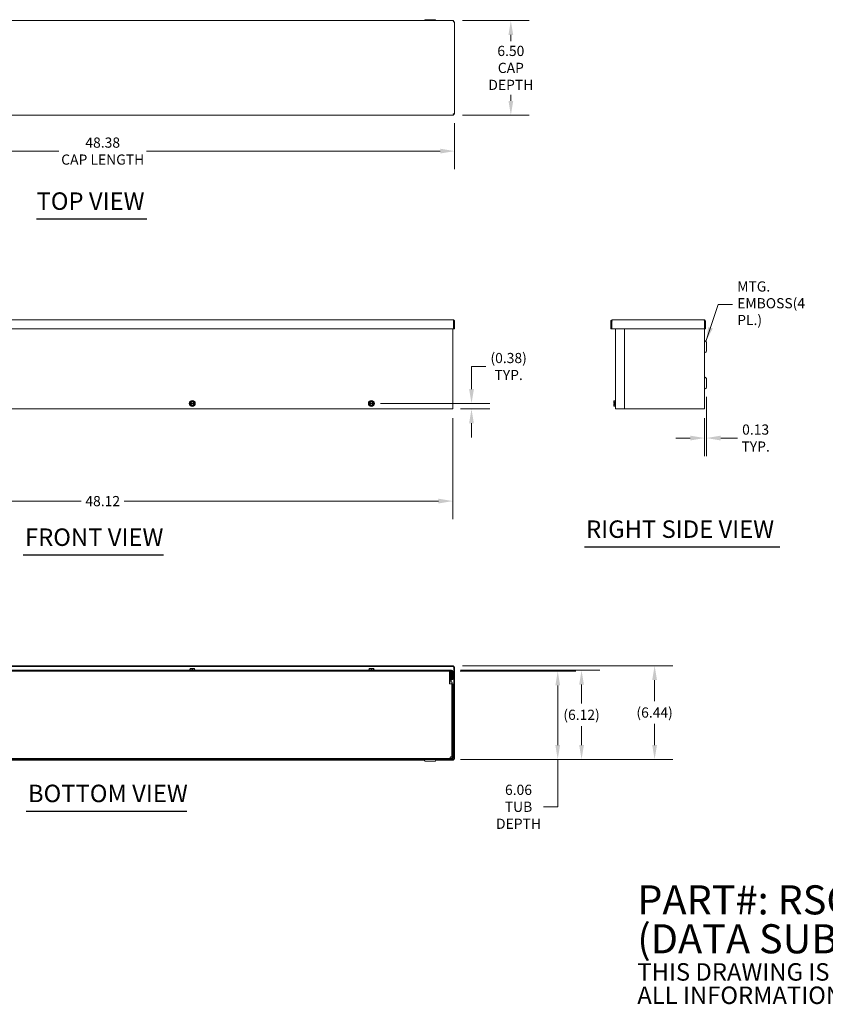
# Model space of a CAD drawing. Units: inches. Extents: x 7 to 165, y 6 to 101.
# Drawn here: x 51 to 106, y 6 to 74 of the extents above; entities that cross this region are included whole.
import ezdxf

# ---------------------------------------------------------------- set-up
doc = ezdxf.new("R2010")
doc.units = ezdxf.units.IN
doc.header["$LTSCALE"] = 10
doc.header["$MEASUREMENT"] = 0
for name, color, linetype, lineweight in [('Dimension (ANSI)', 7, 'Continuous', 5), ('Symbol (ANSI)', 7, 'Continuous', 5), ('Visible (ANSI)', 7, 'Continuous', 5)]:
    doc.layers.add(name, color=color, linetype=linetype, lineweight=lineweight)
doc.styles.add('Note Text (ANSI)', font='tahoma.ttf')
doc.styles.add('ROMANS', font='tahoma.ttf')
doc.styles.add('Text Style168', font='tahoma.ttf')
doc.dimstyles.new('Default (ANSI)', dxfattribs={"dimscale": 10, "dimtxt": 0.07, "dimasz": 0.098425, "dimexe": 0.125, "dimexo": 0.0625, "dimgap": 0.031496, "dimtad": 0, "dimtih": 1, "dimtoh": 1, "dimrnd": 1e-08, "dimzin": 0, "dimdsep": 46, "dimtxsty": 'ROMANS', "dimcen": 0.09, "dimdle": 0.393701, "dimclrd": 256, "dimclre": 256, "dimclrt": 256, "dimadec": 0, "dimazin": 0, "dimtfac": 1.428571, "dimtofl": 0, "dimtmove": 0, "dimatfit": 3, "dimfxl": 1, "dimtolj": 1, "dimtzin": 0, "dimlwd": -1, "dimlwe": -1, "dimarcsym": 0})
doc.dimstyles.new('Default (ANSI)$7', dxfattribs={"dimscale": 10, "dimtxt": 0.07, "dimasz": 0.098425, "dimexe": 0.125, "dimexo": 0.0625, "dimgap": 0.031496, "dimtad": 0, "dimtih": 1, "dimtoh": 1, "dimrnd": 1e-08, "dimzin": 0, "dimdsep": 46, "dimtxsty": 'ROMANS', "dimcen": 0.09, "dimdle": 0.393701, "dimclrd": 256, "dimclre": 256, "dimclrt": 256, "dimadec": 0, "dimazin": 0, "dimtfac": 1.428571, "dimtofl": 0, "dimtmove": 0, "dimatfit": 3, "dimfxl": 1, "dimtolj": 1, "dimtzin": 0, "dimlwd": -1, "dimlwe": -1, "dimarcsym": 0})

# ---------------------------------------------------------------- blocks, each defined once
blk = doc.blocks.new('*D5')
at = {"layer": 'Defpoints', "color": 0, "transparency": 16777216}
for p in [(80.696, 29.308), (88.03, 29.308), (80.726, 23.245)]:
    blk.add_point(p, dxfattribs=at)
at = {"layer": 'Dimension (ANSI)', "transparency": 16777216}
for p, q in [((81.321, 29.308), (89.28, 29.308)), ((88.03, 28.324), (88.03, 24.23)), ((81.351, 23.245), (89.28, 23.245)), ((88.03, 23.245), (88.03, 19.985)), ((88.03, 19.985), (87.046, 19.985))]:
    blk.add_line(p, q, dxfattribs=at)
for points in [[(87.866, 28.324), (88.194, 28.324), (88.03, 29.308)], [(87.866, 24.23), (88.194, 24.23), (88.03, 23.245)]]:
    blk.add_solid(points, dxfattribs=at)
at = {"layer": 'Dimension (ANSI)', "transparency": 16777216, "insert": (85.334, 19.985), "char_height": 0.7, "attachment_point": 5, "style": 'ROMANS'}
blk.add_mtext('\\A1;6.06\\PTUB\\PDEPTH', dxfattribs=at)
blk = doc.blocks.new('*D6')
at = {"layer": 'Defpoints', "color": 0, "transparency": 16777216}
for p in [(80.726, 29.37), (89.667, 29.37), (80.726, 23.245)]:
    blk.add_point(p, dxfattribs=at)
at = {"layer": 'Dimension (ANSI)', "transparency": 16777216}
for p, q in [((81.351, 29.37), (90.917, 29.37)), ((89.667, 28.386), (89.667, 27.085)), ((89.667, 24.23), (89.667, 25.53)), ((81.351, 23.245), (90.917, 23.245))]:
    blk.add_line(p, q, dxfattribs=at)
for points in [[(89.503, 28.386), (89.831, 28.386), (89.667, 29.37)], [(89.503, 24.23), (89.831, 24.23), (89.667, 23.245)]]:
    blk.add_solid(points, dxfattribs=at)
at = {"layer": 'Dimension (ANSI)', "transparency": 16777216, "insert": (89.667, 26.308), "char_height": 0.7, "attachment_point": 5, "style": 'ROMANS'}
blk.add_mtext('\\A1;(6.12)', dxfattribs=at)
blk = doc.blocks.new('*D7')
at = {"layer": 'Defpoints', "color": 0, "transparency": 16777216}
for p in [(80.871, 29.683), (94.689, 29.683), (80.726, 23.245)]:
    blk.add_point(p, dxfattribs=at)
at = {"layer": 'Dimension (ANSI)', "transparency": 16777216}
for p, q in [((81.496, 29.683), (95.939, 29.683)), ((94.689, 28.699), (94.689, 27.242)), ((94.689, 24.23), (94.689, 25.687)), ((81.351, 23.245), (95.939, 23.245))]:
    blk.add_line(p, q, dxfattribs=at)
for points in [[(94.525, 28.699), (94.853, 28.699), (94.689, 29.683)], [(94.525, 24.23), (94.853, 24.23), (94.689, 23.245)]]:
    blk.add_solid(points, dxfattribs=at)
at = {"layer": 'Dimension (ANSI)', "transparency": 16777216, "insert": (94.689, 26.464), "char_height": 0.7, "attachment_point": 5, "style": 'ROMANS'}
blk.add_mtext('\\A1;(6.44)', dxfattribs=at)
blk = doc.blocks.new('*D8')
at = {"layer": 'Defpoints', "color": 0, "transparency": 16777216}
for p in [(80.871, 74.025), (80.871, 67.525), (84.808, 67.525)]:
    blk.add_point(p, dxfattribs=at)
at = {"layer": 'Dimension (ANSI)', "transparency": 16777216}
for p, q in [((81.496, 74.025), (86.058, 74.025)), ((84.808, 73.041), (84.808, 72.62)), ((84.808, 68.509), (84.808, 68.93)), ((81.496, 67.525), (86.058, 67.525))]:
    blk.add_line(p, q, dxfattribs=at)
for points in [[(84.644, 73.041), (84.972, 73.041), (84.808, 74.025)], [(84.644, 68.509), (84.972, 68.509), (84.808, 67.525)]]:
    blk.add_solid(points, dxfattribs=at)
at = {"layer": 'Dimension (ANSI)', "transparency": 16777216, "insert": (84.808, 70.775), "char_height": 0.7, "attachment_point": 5, "style": 'ROMANS'}
blk.add_mtext('\\A1;6.50\\PCAP\\PDEPTH', dxfattribs=at)
blk = doc.blocks.new('*D9')
at = {"layer": 'Defpoints', "color": 0, "transparency": 16777216}
for p in [(32.569, 67.598), (80.944, 67.598), (80.944, 65.056)]:
    blk.add_point(p, dxfattribs=at)
at = {"layer": 'Dimension (ANSI)', "transparency": 16777216}
for p, q in [((32.569, 66.973), (32.569, 63.806)), ((80.944, 66.973), (80.944, 63.806)), ((33.553, 65.056), (53.741, 65.056)), ((79.96, 65.056), (59.773, 65.056))]:
    blk.add_line(p, q, dxfattribs=at)
for points in [[(33.553, 65.22), (33.553, 64.892), (32.569, 65.056)], [(79.96, 65.22), (79.96, 64.892), (80.944, 65.056)]]:
    blk.add_solid(points, dxfattribs=at)
at = {"layer": 'Dimension (ANSI)', "transparency": 16777216, "insert": (56.757, 65.056), "char_height": 0.7, "attachment_point": 5, "style": 'ROMANS'}
blk.add_mtext('\\A1;48.38\\PCAP LENGTH', dxfattribs=at)
blk = doc.blocks.new('*D11')
at = {"layer": 'Defpoints', "color": 0, "transparency": 16777216}
for p in [(32.694, 47.329), (80.819, 47.329), (80.819, 40.998)]:
    blk.add_point(p, dxfattribs=at)
at = {"layer": 'Dimension (ANSI)', "transparency": 16777216}
for p, q in [((32.694, 46.704), (32.694, 39.748)), ((80.819, 46.704), (80.819, 39.748)), ((33.678, 40.998), (55.275, 40.998)), ((79.835, 40.998), (58.238, 40.998))]:
    blk.add_line(p, q, dxfattribs=at)
for points in [[(33.678, 41.162), (33.678, 40.834), (32.694, 40.998)], [(79.835, 41.162), (79.835, 40.834), (80.819, 40.998)]]:
    blk.add_solid(points, dxfattribs=at)
at = {"layer": 'Dimension (ANSI)', "transparency": 16777216, "insert": (56.757, 40.998), "char_height": 0.7, "attachment_point": 5, "style": 'ROMANS'}
blk.add_mtext('\\A1;48.12', dxfattribs=at)
blk = doc.blocks.new('*D13')
at = {"layer": 'Defpoints', "color": 0, "transparency": 16777216}
for p in [(75.225, 47.708), (80.726, 47.329), (82.105, 47.329)]:
    blk.add_point(p, dxfattribs=at)
at = {"layer": 'Dimension (ANSI)', "transparency": 16777216}
for p, q in [((83.089, 50.249), (82.105, 50.249)), ((82.105, 50.249), (82.105, 49.676)), ((82.105, 48.692), (82.105, 49.676)), ((75.85, 47.708), (83.355, 47.708)), ((81.351, 47.329), (83.355, 47.329)), ((82.105, 46.345), (82.105, 45.36))]:
    blk.add_line(p, q, dxfattribs=at)
for points in [[(81.941, 48.692), (82.269, 48.692), (82.105, 47.708)], [(81.941, 46.345), (82.269, 46.345), (82.105, 47.329)]]:
    blk.add_solid(points, dxfattribs=at)
at = {"layer": 'Dimension (ANSI)', "transparency": 16777216, "insert": (84.656, 50.249), "char_height": 0.7, "attachment_point": 5, "style": 'ROMANS'}
blk.add_mtext('\\A1;(0.38)\\PTYP.', dxfattribs=at)
blk = doc.blocks.new('*D14')
at = {"layer": 'Defpoints', "color": 0, "transparency": 16777216}
for p in [(98.249, 48.797), (98.124, 47.329), (98.124, 45.33)]:
    blk.add_point(p, dxfattribs=at)
at = {"layer": 'Dimension (ANSI)', "transparency": 16777216}
for p, q in [((98.249, 48.172), (98.249, 44.08)), ((98.124, 46.704), (98.124, 44.08)), ((97.139, 45.33), (96.155, 45.33)), ((99.233, 45.33), (100.393, 45.33))]:
    blk.add_line(p, q, dxfattribs=at)
for points in [[(97.139, 45.494), (97.139, 45.166), (98.124, 45.33)], [(99.233, 45.494), (99.233, 45.166), (98.249, 45.33)]]:
    blk.add_solid(points, dxfattribs=at)
at = {"layer": 'Dimension (ANSI)', "transparency": 16777216, "insert": (101.632, 45.33), "char_height": 0.7, "attachment_point": 5, "style": 'ROMANS'}
blk.add_mtext('\\A1;0.13\\PTYP.', dxfattribs=at)

msp = doc.modelspace()

# ---------------------------------------------------------------- linework, layer by layer
at = {"layer": 'Symbol (ANSI)', "lineweight": 30}
for p, q in [((52.21022, 60.3979), (59.7817, 60.3979)), ((51.29513, 37.29811), (60.94278, 37.29811)), ((89.85945, 37.8476), (103.30353, 37.8476)), ((51.49768, 19.68331), (62.53496, 19.68331))]:
    msp.add_line(p, q, dxfattribs=at)
at = {"layer": 'Visible (ANSI)'}
for p, q in [((32.64208, 74.02522), (80.87098, 74.02522)), ((78.88921, 74.05672), (78.87103, 74.02522)), ((79.56929, 74.08822), (78.94377, 74.08822)), ((79.62385, 74.05672), (79.64203, 74.02522)), ((80.87098, 73.96322), (80.87098, 74.02522)), ((80.88203, 73.95217), (80.94403, 73.95217)), ((80.94403, 73.95217), (80.94403, 67.59827)), ((80.87098, 67.52522), (32.64208, 67.52522)), ((80.87098, 67.58722), (80.87098, 67.52522)), ((80.88203, 67.59827), (80.94403, 67.59827)), ((80.87098, 52.82837), (32.64208, 52.82837)), ((32.66228, 53.45337), (80.85078, 53.45337)), ((80.81903, 52.82837), (80.81903, 47.32887)), ((80.87098, 53.36012), (80.87098, 52.82837)), ((80.88203, 53.36012), (80.88203, 52.82837)), ((80.88203, 53.36012), (80.94403, 53.36012)), ((80.88203, 52.82837), (80.94403, 52.82837)), ((80.94403, 52.82837), (80.94403, 53.36012)), ((91.74761, 53.36012), (91.68561, 53.36012)), ((91.68561, 53.36012), (91.68561, 52.82837)), ((91.74761, 52.82837), (91.68561, 52.82837)), ((91.74761, 53.36012), (91.74761, 52.82837)), ((91.75866, 52.82837), (91.75866, 53.36012)), ((98.11256, 52.82837), (91.75866, 52.82837)), ((91.77886, 53.45337), (98.09236, 53.45337)), ((91.99911, 47.32887), (91.99911, 52.82837)), ((92.62411, 52.82837), (92.62411, 47.32887)), ((98.11256, 53.36012), (98.11256, 52.82837)), ((98.12361, 53.36012), (98.12361, 52.82837)), ((98.12361, 53.36012), (98.18561, 53.36012)), ((98.12361, 52.82837), (98.12361, 47.32887)), ((98.12361, 52.82837), (98.18561, 52.82837)), ((98.18561, 52.82837), (98.18561, 53.36012)), ((98.21711, 51.97743), (98.12411, 52.03113)), ((98.24861, 51.29736), (98.24861, 51.92287)), ((98.21711, 51.2428), (98.12411, 51.18911)), ((98.21711, 49.47743), (98.12411, 49.53113)), ((98.24861, 48.79736), (98.24861, 49.42287)), ((98.21711, 48.7428), (98.12411, 48.68911)), ((62.75628, 47.73105), (62.75628, 47.68418)), ((62.75805, 47.73105), (62.75628, 47.73105)), ((62.75628, 47.68418), (62.75805, 47.68418)), ((62.77387, 47.73105), (62.75805, 47.73105)), ((62.75805, 47.68418), (62.77387, 47.68418)), ((63.039, 47.73105), (62.78606, 47.73105)), ((62.78606, 47.68418), (63.039, 47.68418)), ((63.06701, 47.73105), (63.05119, 47.73105)), ((63.05119, 47.68418), (63.06701, 47.68418)), ((63.06878, 47.73105), (63.06701, 47.73105)), ((63.06701, 47.68418), (63.06878, 47.68418)), ((63.06878, 47.68418), (63.06878, 47.73105)), ((75.06878, 47.73105), (75.06878, 47.68418)), ((75.07055, 47.73105), (75.06878, 47.73105)), ((75.06878, 47.68418), (75.07055, 47.68418)), ((75.08637, 47.73105), (75.07055, 47.73105)), ((75.07055, 47.68418), (75.08637, 47.68418)), ((75.3515, 47.73105), (75.09856, 47.73105)), ((75.09856, 47.68418), (75.3515, 47.68418)), ((75.37951, 47.73105), (75.36369, 47.73105)), ((75.36369, 47.68418), (75.37951, 47.68418)), ((75.38128, 47.73105), (75.37951, 47.73105)), ((75.37951, 47.68418), (75.38128, 47.68418)), ((75.38128, 47.68418), (75.38128, 47.73105)), ((91.87911, 47.86387), (91.90328, 47.88804)), ((91.87911, 47.84293), (91.87911, 47.86387)), ((91.87911, 47.84293), (91.87911, 47.73105)), ((91.88086, 47.73105), (91.87911, 47.73105)), ((91.87911, 47.5723), (91.87911, 47.68418)), ((91.87911, 47.68418), (91.88086, 47.68418)), ((91.87911, 47.55137), (91.87911, 47.5723)), ((91.87911, 47.55137), (91.90328, 47.5272)), ((91.93911, 47.73105), (91.88086, 47.73105)), ((91.93911, 47.68418), (91.88086, 47.68418)), ((91.90328, 47.88804), (91.96811, 47.88804)), ((91.90328, 47.79783), (91.96811, 47.79783)), ((91.90328, 47.61741), (91.96811, 47.61741)), ((91.90328, 47.5272), (91.96811, 47.5272)), ((91.93911, 47.68418), (91.93911, 47.73105)), ((91.96811, 47.50062), (91.96811, 47.91462)), ((91.96811, 47.91462), (91.99911, 47.91462)), ((91.96811, 47.50062), (91.99911, 47.50062)), ((80.72578, 47.32887), (32.78728, 47.32887)), ((80.72578, 47.32887), (80.81903, 47.32887)), ((91.99911, 47.32887), (92.09236, 47.32887)), ((92.62411, 47.32887), (92.09236, 47.32887)), ((92.67915, 47.32887), (92.62411, 47.32887)), ((92.69241, 47.32887), (92.67915, 47.32887)), ((92.92981, 47.32887), (92.69241, 47.32887)), ((92.92981, 47.32887), (92.96937, 47.32887)), ((98.03036, 47.32887), (92.96937, 47.32887)), ((98.03036, 47.32887), (98.12361, 47.32887)), ((80.87098, 29.68326), (32.64208, 29.68326)), ((80.87098, 29.62126), (32.64208, 29.62126)), ((80.72578, 29.36976), (32.78728, 29.36976)), ((32.78728, 29.30776), (80.72578, 29.30776)), ((32.91228, 29.30726), (80.60028, 29.30726)), ((62.70553, 29.40076), (63.11953, 29.40076)), ((62.70553, 29.40076), (62.70553, 29.36976)), ((62.75628, 29.48801), (62.75805, 29.48976)), ((62.75628, 29.46559), (62.75628, 29.40076)), ((62.75805, 29.48976), (62.8344, 29.48976)), ((62.8344, 29.48976), (62.99065, 29.48976)), ((62.91253, 29.46559), (62.91253, 29.40076)), ((62.99065, 29.48976), (63.06701, 29.48976)), ((63.06701, 29.48976), (63.06878, 29.48801)), ((63.06878, 29.46559), (63.06878, 29.40076)), ((63.11953, 29.40076), (63.11953, 29.36976)), ((75.01803, 29.40076), (75.43203, 29.40076)), ((75.01803, 29.40076), (75.01803, 29.36976)), ((75.06878, 29.48801), (75.07055, 29.48976)), ((75.06878, 29.46559), (75.06878, 29.40076)), ((75.07055, 29.48976), (75.1469, 29.48976)), ((75.1469, 29.48976), (75.30315, 29.48976)), ((75.22503, 29.46559), (75.22503, 29.40076)), ((75.30315, 29.48976), (75.37951, 29.48976)), ((75.37951, 29.48976), (75.38128, 29.48801)), ((75.38128, 29.46559), (75.38128, 29.40076)), ((75.43203, 29.40076), (75.43203, 29.36976)), ((80.60028, 29.21401), (80.60028, 29.30726)), ((80.60028, 28.43246), (80.60028, 29.21401)), ((80.69603, 29.30776), (80.63403, 29.30776)), ((80.63403, 29.30776), (80.63403, 28.68972)), ((80.69603, 28.68972), (80.69603, 29.30776)), ((80.75703, 28.74476), (80.75703, 29.27651)), ((80.81903, 28.74476), (80.81903, 29.27651)), ((80.87098, 29.62126), (80.87098, 29.68326)), ((80.88203, 23.25631), (80.88203, 29.61021)), ((80.88203, 29.61021), (80.94403, 29.61021)), ((80.94403, 23.25631), (80.94403, 29.61021)), ((80.66283, 28.43246), (80.60028, 28.43246)), ((80.64284, 28.65015), (80.75408, 28.41275)), ((80.66283, 28.43226), (80.66283, 28.43246)), ((80.66303, 28.43226), (80.66283, 28.43226)), ((80.74494, 28.43226), (80.66303, 28.43226)), ((80.81022, 28.43906), (80.69898, 28.67646)), ((80.75703, 28.74476), (80.81903, 28.74476)), ((80.75628, 28.4063), (80.75628, 23.45765)), ((80.75703, 28.3995), (80.75703, 23.33851)), ((80.81903, 23.33851), (80.81903, 28.3995)), ((80.72578, 23.30726), (32.78728, 23.30726)), ((32.78728, 23.24526), (80.72578, 23.24526)), ((34.64203, 23.18326), (78.87103, 23.18326)), ((78.88921, 23.15176), (78.83552, 23.24476)), ((78.94377, 23.12026), (79.56929, 23.12026)), ((79.62385, 23.15176), (79.67754, 23.24476)), ((79.64203, 23.18326), (80.87098, 23.18326)), ((80.72578, 23.24526), (80.87098, 23.24526)), ((80.87098, 23.24526), (80.87098, 23.18326)), ((80.88203, 23.25631), (80.94403, 23.25631))]:
    msp.add_line(p, q, dxfattribs=at)
for centre in [(62.91253, 47.70762), (75.22503, 47.70762)]:
    msp.add_circle(centre, 0.207, dxfattribs=at)
for centre, radius, start, end in [((78.94377, 74.02522), 0.063, 90, 150), ((79.56929, 74.02522), 0.063, 30, 90), ((98.12461, 52.03199), 0.001, 180, 240), ((98.18561, 51.92287), 0.063, 0, 60), ((98.12461, 51.18824), 0.001, 120, 180), ((98.18561, 51.29736), 0.063, 300, 0), ((98.12461, 49.53199), 0.001, 180, 240), ((98.18561, 49.42287), 0.063, 0, 60), ((98.18561, 48.79736), 0.063, 300, 0), ((98.12461, 48.68824), 0.001, 120, 180), ((62.91253, 47.70762), 0.15625, 120, 171.3730734), ((62.91253, 47.70762), 0.15625, 188.6269266, 240), ((62.91253, 47.70762), 0.14062, 9.5940682, 170.4059318), ((62.91253, 47.70762), 0.14062, 189.5940682, 350.4059318), ((62.91253, 47.70762), 0.12862, 10.4988473, 169.5011527), ((62.91253, 47.70762), 0.12862, 190.4988473, 349.5011527), ((62.91253, 47.70762), 0.15625, 60, 120), ((62.91253, 47.70762), 0.15625, 240, 300), ((62.91253, 47.70762), 0.15625, 8.6269266, 60), ((62.91253, 47.70762), 0.15625, 300, 351.3730734), ((75.22503, 47.70762), 0.15625, 120, 171.3730734), ((75.22503, 47.70762), 0.15625, 188.6269266, 240), ((75.22503, 47.70762), 0.14062, 9.5940682, 170.4059318), ((75.22503, 47.70762), 0.14062, 189.5940682, 350.4059318), ((75.22503, 47.70762), 0.12862, 10.4988473, 169.5011527), ((75.22503, 47.70762), 0.12862, 190.4988473, 349.5011527), ((75.22503, 47.70762), 0.15625, 60, 120), ((75.22503, 47.70762), 0.15625, 240, 300), ((75.22503, 47.70762), 0.15625, 8.6269266, 60), ((75.22503, 47.70762), 0.15625, 300, 351.3730734), ((80.72578, 29.27651), 0.09325, 0, 90), ((80.72578, 29.27651), 0.03125, 0, 90), ((80.72728, 28.68972), 0.09325, 180, 205.106446), ((80.72728, 28.68972), 0.03125, 180, 205.106446), ((80.72578, 28.3995), 0.09325, 0, 25.106446), ((80.72578, 28.3995), 0.03125, 0, 25.106446), ((78.83465, 23.24426), 0.001, 30, 90), ((78.94377, 23.18326), 0.063, 210, 270), ((79.56929, 23.18326), 0.063, 270, 330), ((79.6784, 23.24426), 0.001, 90, 150), ((80.72578, 23.33851), 0.09325, 270, 0), ((80.72578, 23.33851), 0.03125, 270, 0)]:
    msp.add_arc(centre, radius, start, end, dxfattribs=at)
for points, knots in [([(80.87098, 74.02522), (80.86614, 74.02522), (80.8613, 74.00357), (80.85647, 73.97186), (80.85457, 73.95944), (80.85267, 73.94571), (80.85078, 73.93197)], [0, 0, 0, 0, 1.12870504, 1.12870504, 1.12870504, 1.57079633, 1.57079633, 1.57079633, 1.57079633]), ([(80.85078, 73.93197), (80.85714, 73.94742), (80.8635, 73.96175), (80.86986, 73.9631), (80.87023, 73.96318), (80.87061, 73.96322), (80.87098, 73.96322)], [0, 0, 0, 0, 1.48347479, 1.48347479, 1.48347479, 1.57079633, 1.57079633, 1.57079633, 1.57079633]), ([(80.85078, 73.93197), (80.88586, 73.93681), (80.92005, 73.94164), (80.93506, 73.94648), (80.94094, 73.94838), (80.94403, 73.95027), (80.94403, 73.95217)], [0, 0, 0, 0, 1.12870504, 1.12870504, 1.12870504, 1.57079633, 1.57079633, 1.57079633, 1.57079633]), ([(80.85078, 73.93197), (80.86623, 73.93833), (80.88056, 73.94469), (80.88191, 73.95105), (80.88199, 73.95142), (80.88203, 73.95179), (80.88203, 73.95217)], [0, 0, 0, 0, 1.48347479, 1.48347479, 1.48347479, 1.57079633, 1.57079633, 1.57079633, 1.57079633]), ([(80.85078, 67.61847), (80.85562, 67.58338), (80.86046, 67.54919), (80.8653, 67.53418), (80.86719, 67.5283), (80.86909, 67.52522), (80.87098, 67.52522)], [0, 0, 0, 0, 1.12870504, 1.12870504, 1.12870504, 1.57079633, 1.57079633, 1.57079633, 1.57079633]), ([(80.85078, 67.61847), (80.85714, 67.60301), (80.8635, 67.58868), (80.86986, 67.58734), (80.87023, 67.58726), (80.87061, 67.58722), (80.87098, 67.58722)], [0, 0, 0, 0, 1.48347479, 1.48347479, 1.48347479, 1.57079633, 1.57079633, 1.57079633, 1.57079633]), ([(80.94403, 67.59827), (80.94403, 67.6031), (80.92239, 67.60794), (80.89067, 67.61278), (80.87825, 67.61468), (80.86452, 67.61657), (80.85078, 67.61847)], [0, 0, 0, 0, 1.12870504, 1.12870504, 1.12870504, 1.57079633, 1.57079633, 1.57079633, 1.57079633]), ([(80.85078, 67.61847), (80.86623, 67.61211), (80.88056, 67.60575), (80.88191, 67.59939), (80.88199, 67.59901), (80.88203, 67.59864), (80.88203, 67.59827)], [0, 0, 0, 0, 1.48347479, 1.48347479, 1.48347479, 1.57079633, 1.57079633, 1.57079633, 1.57079633]), ([(80.85078, 53.45337), (80.85562, 53.45337), (80.86046, 53.43172), (80.8653, 53.40001), (80.86719, 53.38759), (80.86909, 53.37386), (80.87098, 53.36012)], [0, 0, 0, 0, 1.12870504, 1.12870504, 1.12870504, 1.57079633, 1.57079633, 1.57079633, 1.57079633]), ([(80.94403, 53.36012), (80.94403, 53.3952), (80.92239, 53.42939), (80.89067, 53.4444), (80.87825, 53.45028), (80.86452, 53.45337), (80.85078, 53.45337)], [0, 0, 0, 0, 1.12870504, 1.12870504, 1.12870504, 1.57079633, 1.57079633, 1.57079633, 1.57079633]), ([(80.86705, 53.38641), (80.87515, 53.38121), (80.88107, 53.37247), (80.88191, 53.36284), (80.88199, 53.36194), (80.88203, 53.36103), (80.88203, 53.36012)], [0.55583099, 0.55583099, 0.55583099, 0.55583099, 1.48347479, 1.48347479, 1.48347479, 1.57079633, 1.57079633, 1.57079633, 1.57079633]), ([(91.77886, 53.45337), (91.74378, 53.45337), (91.70959, 53.43172), (91.69458, 53.40001), (91.6887, 53.38759), (91.68561, 53.37386), (91.68561, 53.36012)], [0, 0, 0, 0, 1.12870504, 1.12870504, 1.12870504, 1.57079633, 1.57079633, 1.57079633, 1.57079633]), ([(91.76259, 53.38641), (91.75449, 53.38121), (91.74857, 53.37247), (91.74773, 53.36284), (91.74765, 53.36194), (91.74761, 53.36103), (91.74761, 53.36012)], [0.55583099, 0.55583099, 0.55583099, 0.55583099, 1.48347479, 1.48347479, 1.48347479, 1.57079633, 1.57079633, 1.57079633, 1.57079633]), ([(91.75866, 53.36012), (91.7635, 53.3952), (91.76834, 53.42939), (91.77317, 53.4444), (91.77507, 53.45028), (91.77697, 53.45337), (91.77886, 53.45337)], [0, 0, 0, 0, 1.12870504, 1.12870504, 1.12870504, 1.57079633, 1.57079633, 1.57079633, 1.57079633]), ([(98.09236, 53.45337), (98.0972, 53.45337), (98.10204, 53.43172), (98.10688, 53.40001), (98.10877, 53.38759), (98.11067, 53.37386), (98.11256, 53.36012)], [0, 0, 0, 0, 1.12870504, 1.12870504, 1.12870504, 1.57079633, 1.57079633, 1.57079633, 1.57079633]), ([(98.18561, 53.36012), (98.18561, 53.3952), (98.16397, 53.42939), (98.13226, 53.4444), (98.11983, 53.45028), (98.1061, 53.45337), (98.09236, 53.45337)], [0, 0, 0, 0, 1.12870504, 1.12870504, 1.12870504, 1.57079633, 1.57079633, 1.57079633, 1.57079633]), ([(98.10863, 53.38641), (98.11673, 53.38121), (98.12265, 53.37247), (98.12349, 53.36284), (98.12357, 53.36194), (98.12361, 53.36103), (98.12361, 53.36012)], [0.55583099, 0.55583099, 0.55583099, 0.55583099, 1.48347479, 1.48347479, 1.48347479, 1.57079633, 1.57079633, 1.57079633, 1.57079633]), ([(80.85078, 29.59001), (80.85714, 29.60546), (80.8635, 29.61979), (80.86986, 29.62114), (80.87023, 29.62122), (80.87061, 29.62126), (80.87098, 29.62126)], [0, 0, 0, 0, 1.48347479, 1.48347479, 1.48347479, 1.57079633, 1.57079633, 1.57079633, 1.57079633]), ([(80.85078, 29.59001), (80.86623, 29.59637), (80.88056, 29.60273), (80.88191, 29.60909), (80.88199, 29.60946), (80.88203, 29.60984), (80.88203, 29.61021)], [0, 0, 0, 0, 1.48347479, 1.48347479, 1.48347479, 1.57079633, 1.57079633, 1.57079633, 1.57079633]), ([(80.66303, 23.40051), (80.64934, 23.36543), (80.63566, 23.33123), (80.62197, 23.31622), (80.61661, 23.31035), (80.61125, 23.30726), (80.60589, 23.30726)], [0, 0, 0, 0, 1.12870504, 1.12870504, 1.12870504, 1.57079633, 1.57079633, 1.57079633, 1.57079633]), ([(80.75628, 23.45765), (80.75628, 23.44396), (80.73464, 23.43028), (80.70292, 23.41659), (80.6905, 23.41123), (80.67677, 23.40587), (80.66303, 23.40051)], [0, 0, 0, 0, 1.12870504, 1.12870504, 1.12870504, 1.57079633, 1.57079633, 1.57079633, 1.57079633]), ([(80.85078, 23.27651), (80.86623, 23.27015), (80.88056, 23.26379), (80.88191, 23.25743), (80.88199, 23.25706), (80.88203, 23.25668), (80.88203, 23.25631)], [0, 0, 0, 0, 1.48347479, 1.48347479, 1.48347479, 1.57079633, 1.57079633, 1.57079633, 1.57079633]), ([(80.85078, 23.27651), (80.85714, 23.26106), (80.8635, 23.24673), (80.86986, 23.24538), (80.87023, 23.2453), (80.87061, 23.24526), (80.87098, 23.24526)], [0, 0, 0, 0, 1.48347479, 1.48347479, 1.48347479, 1.57079633, 1.57079633, 1.57079633, 1.57079633])]:
    msp.add_open_spline(points, degree=3, knots=knots, dxfattribs=at)
for points, weights in [([(62.8344, 47.84293), (62.79815, 47.822), (62.75628, 47.79783)], [1.41078425197, 1.41078425197, 1.3094944999]), ([(62.75628, 47.79783), (62.75628, 47.76223), (62.75628, 47.73105)], [1.3094944999, 1.38259057168, 1.40293663074]), ([(62.75628, 47.68418), (62.75628, 47.65301), (62.75628, 47.61741)], [1.40293663074, 1.38259057168, 1.3094944999]), ([(62.75628, 47.61741), (62.79815, 47.59323), (62.8344, 47.5723)], [1.3094944999, 1.41078425197, 1.41078425197]), ([(62.91253, 47.88804), (62.87066, 47.86387), (62.8344, 47.84293)], [1.3094944999, 1.41078425197, 1.41078425197]), ([(62.8344, 47.5723), (62.87066, 47.55137), (62.91253, 47.5272)], [1.41078425197, 1.41078425197, 1.3094944999]), ([(62.99065, 47.84293), (62.9544, 47.86387), (62.91253, 47.88804)], [1.41078425197, 1.41078425197, 1.3094944999]), ([(62.91253, 47.5272), (62.9544, 47.55137), (62.99065, 47.5723)], [1.3094944999, 1.41078425197, 1.41078425197]), ([(63.06878, 47.79783), (63.02691, 47.822), (62.99065, 47.84293)], [1.3094944999, 1.41078425197, 1.41078425197]), ([(62.99065, 47.5723), (63.02691, 47.59323), (63.06878, 47.61741)], [1.41078425197, 1.41078425197, 1.3094944999]), ([(63.06878, 47.73105), (63.06878, 47.76223), (63.06878, 47.79783)], [1.40293663074, 1.38259057168, 1.3094944999]), ([(63.06878, 47.61741), (63.06878, 47.65301), (63.06878, 47.68418)], [1.3094944999, 1.38259057168, 1.40293663074]), ([(75.1469, 47.84293), (75.11065, 47.822), (75.06878, 47.79783)], [1.41078425197, 1.41078425197, 1.3094944999]), ([(75.06878, 47.79783), (75.06878, 47.76223), (75.06878, 47.73105)], [1.3094944999, 1.38259057168, 1.40293663074]), ([(75.06878, 47.68418), (75.06878, 47.65301), (75.06878, 47.61741)], [1.40293663074, 1.38259057168, 1.3094944999]), ([(75.06878, 47.61741), (75.11065, 47.59323), (75.1469, 47.5723)], [1.3094944999, 1.41078425197, 1.41078425197]), ([(75.22503, 47.88804), (75.18316, 47.86387), (75.1469, 47.84293)], [1.3094944999, 1.41078425197, 1.41078425197]), ([(75.1469, 47.5723), (75.18316, 47.55137), (75.22503, 47.5272)], [1.41078425197, 1.41078425197, 1.3094944999]), ([(75.30315, 47.84293), (75.2669, 47.86387), (75.22503, 47.88804)], [1.41078425197, 1.41078425197, 1.3094944999]), ([(75.22503, 47.5272), (75.2669, 47.55137), (75.30315, 47.5723)], [1.3094944999, 1.41078425197, 1.41078425197]), ([(75.38128, 47.79783), (75.33941, 47.822), (75.30315, 47.84293)], [1.3094944999, 1.41078425197, 1.41078425197]), ([(75.30315, 47.5723), (75.33941, 47.59323), (75.38128, 47.61741)], [1.41078425197, 1.41078425197, 1.3094944999]), ([(75.38128, 47.73105), (75.38128, 47.76223), (75.38128, 47.79783)], [1.40293663074, 1.38259057168, 1.3094944999]), ([(75.38128, 47.61741), (75.38128, 47.65301), (75.38128, 47.68418)], [1.3094944999, 1.38259057168, 1.40293663074]), ([(91.87911, 47.84293), (91.87911, 47.86387), (91.90328, 47.88804)], [1.41078425197, 1.41078425197, 1.3094944999]), ([(91.90328, 47.79783), (91.87911, 47.822), (91.87911, 47.84293)], [1.3094944999, 1.41078425197, 1.41078425197]), ([(91.87911, 47.5723), (91.87911, 47.59323), (91.90328, 47.61741)], [1.41078425197, 1.41078425197, 1.3094944999]), ([(91.90328, 47.5272), (91.87911, 47.55137), (91.87911, 47.5723)], [1.3094944999, 1.41078425197, 1.41078425197]), ([(91.88086, 47.73105), (91.88548, 47.76223), (91.90328, 47.79783)], [1.40293663074, 1.38259057168, 1.3094944999]), ([(91.90328, 47.61741), (91.88548, 47.65301), (91.88086, 47.68418)], [1.3094944999, 1.38259057168, 1.40293663074]), ([(62.75628, 29.46559), (62.79815, 29.48976), (62.8344, 29.48976)], [1.3094944999, 1.41078425197, 1.41078425197]), ([(62.75628, 29.48801), (62.75628, 29.48339), (62.75628, 29.46559)], [1.40293663074, 1.38259057168, 1.3094944999]), ([(62.8344, 29.48976), (62.87066, 29.48976), (62.91253, 29.46559)], [1.41078425197, 1.41078425197, 1.3094944999]), ([(62.91253, 29.46559), (62.9544, 29.48976), (62.99065, 29.48976)], [1.3094944999, 1.41078425197, 1.41078425197]), ([(62.99065, 29.48976), (63.02691, 29.48976), (63.06878, 29.46559)], [1.41078425197, 1.41078425197, 1.3094944999]), ([(63.06878, 29.46559), (63.06878, 29.48339), (63.06878, 29.48801)], [1.3094944999, 1.38259057168, 1.40293663074]), ([(75.06878, 29.46559), (75.11065, 29.48976), (75.1469, 29.48976)], [1.3094944999, 1.41078425197, 1.41078425197]), ([(75.06878, 29.48801), (75.06878, 29.48339), (75.06878, 29.46559)], [1.40293663074, 1.38259057168, 1.3094944999]), ([(75.1469, 29.48976), (75.18316, 29.48976), (75.22503, 29.46559)], [1.41078425197, 1.41078425197, 1.3094944999]), ([(75.22503, 29.46559), (75.2669, 29.48976), (75.30315, 29.48976)], [1.3094944999, 1.41078425197, 1.41078425197]), ([(75.30315, 29.48976), (75.33941, 29.48976), (75.38128, 29.46559)], [1.41078425197, 1.41078425197, 1.3094944999]), ([(75.38128, 29.46559), (75.38128, 29.48339), (75.38128, 29.48801)], [1.3094944999, 1.38259057168, 1.40293663074])]:
    msp.add_rational_spline(points, weights, degree=2, dxfattribs=at)
for points in [[(62.77387, 47.73105), (62.77793, 47.73105), (62.78199, 47.73105), (62.78606, 47.73105)], [(62.78606, 47.68418), (62.78199, 47.68418), (62.77793, 47.68418), (62.77387, 47.68418)], [(63.039, 47.73105), (63.04307, 47.73105), (63.04713, 47.73105), (63.05119, 47.73105)], [(63.05119, 47.68418), (63.04713, 47.68418), (63.04307, 47.68418), (63.039, 47.68418)], [(75.08637, 47.73105), (75.09043, 47.73105), (75.09449, 47.73105), (75.09856, 47.73105)], [(75.09856, 47.68418), (75.09449, 47.68418), (75.09043, 47.68418), (75.08637, 47.68418)], [(75.3515, 47.73105), (75.35557, 47.73105), (75.35963, 47.73105), (75.36369, 47.73105)], [(75.36369, 47.68418), (75.35963, 47.68418), (75.35557, 47.68418), (75.3515, 47.68418)], [(62.83019, 29.30726), (62.82989, 29.30743), (62.82959, 29.30759), (62.8293, 29.30776)], [(63.00098, 29.30776), (63.00128, 29.30759), (63.00158, 29.30743), (63.00188, 29.30726)], [(75.14269, 29.30726), (75.14239, 29.30743), (75.14209, 29.30759), (75.1418, 29.30776)], [(75.31348, 29.30776), (75.31378, 29.30759), (75.31408, 29.30743), (75.31438, 29.30726)]]:
    msp.add_open_spline(points, degree=3, dxfattribs=at)

# ---------------------------------------------------------------- texts
at = {"layer": 'Symbol (ANSI)', "char_height": 1.2, "attachment_point": 7, "style": 'Text Style168'}
for s, insert in [('TOP VIEW', (52.20926, 60.64262)), ('RIGHT SIDE VIEW', (89.97945, 38.09426)), ('FRONT VIEW', (51.41513, 37.54282)), ('BOTTOM VIEW', (51.61768, 19.92803))]:
    msp.add_mtext(s, dxfattribs=dict(at, insert=insert))
at = {"layer": 'Symbol (ANSI)', "attachment_point": 4}
for s, insert, char_height, width, line_spacing_factor, style in [('{MTG. EMBOSS\\P(4 PL.)}', (100.36406, 54.50824), 0.7, 6.1417339, 0.987884, 'ROMANS'), ('{\\fRomanS|b0|i0|c0|p2;\\H2x;PART#: RSCG060648GNK\\P(DATA SUBJECT TO CHANGE WITHOUT NOTICE)\\H1.6157x; \\H0.61894x;\\P \\H1.352x; \\H0.73963x;\\P\\H0.6x;THIS DRAWING IS PROPERTY OF HUBBELL INC. WIEGMANN\\H1.5633x; \\H0.63966x;\\PALL INFORMATION IS PROPRIETARY AND NOT TO BE DUPLICATED\\H1.234x; \\H0.81039x;\\P\\H1.2571x; }', (93.50002, 10.30473), 1, 73.8338711, 0.802644, 'Note Text (ANSI)')]:
    msp.add_mtext(s, dxfattribs=dict(at, insert=insert, char_height=char_height, width=width, line_spacing_factor=line_spacing_factor, style=style))

# ---------------------------------------------------------------- dimensions: what is measured, and where the dimension line sits
at = {"layer": 'Dimension (ANSI)'}
for base, p1, p2, angle, text, override, picture, middle in [((84.80799, 67.52522), (80.87098, 74.02522), (80.87098, 67.52522), 270, '<>\\PCAP\\PDEPTH', {"dimdec": 2, "dimtp": 0, "dimtm": 0, "dimtdec": 2, "dimatfit": 1}, '*D8', (84.80799, 70.77522)), ((82.10479, 47.32887), (75.22503, 47.70762), (80.72578, 47.32887), 90, '(<>)\\PTYP.', {"dimgap": 0.031496, "dimdec": 2, "dimtol": 0, "dimlim": 0, "dimtp": 0, "dimtm": 0, "dimtdec": 2, "dimtmove": 1, "dimatfit": 1}, '*D13', (82.15245, 50.24864)), ((98.12361021, 45.3301515779), (98.24861021, 48.7973616193), (98.12361021, 47.3288674184), 180, '<>\\PTYP.', {"dimtih": 0, "dimtoh": 0, "dimdec": 2, "dimtp": 0, "dimtm": 0, "dimtdec": 2, "dimatfit": 1}, '*D14', (101.6323428886, 45.3301515779)), ((88.03013, 29.30776), (80.72578, 23.24526), (80.69603, 29.30776), 270, '<>\\PTUB\\PDEPTH', {"dimdec": 2, "dimtp": 0, "dimtm": 0, "dimtdec": 2, "dimatfit": 2}, '*D5', (85.33374, 19.98486)), ((94.6886, 29.68326), (80.72578, 23.24526), (80.87098, 29.68326), 270, '(<>)', {"dimgap": 0.031496, "dimdec": 2, "dimtol": 0, "dimlim": 0, "dimtp": 0, "dimtm": 0, "dimtdec": 2, "dimatfit": 1}, '*D7', (94.6886, 26.46426)), ((89.66721, 29.36976), (80.72578, 23.24526), (80.72578, 29.36976), 270, '(<>)', {"dimgap": 0.031496, "dimdec": 2, "dimtol": 0, "dimlim": 0, "dimtp": 0, "dimtm": 0, "dimtdec": 2, "dimatfit": 1}, '*D6', (89.66721, 26.30751))]:
    dim = msp.add_linear_dim(base=base, p1=p1, p2=p2, angle=angle, text=text, dimstyle='Default (ANSI)', override=override, dxfattribs=at)
    dim.commit()
    dim.dimension.update_dxf_attribs({"geometry": picture, "text_midpoint": middle, "dimtype": 160})
dim = msp.add_linear_dim(base=(80.9440297935, 65.0562021731), p1=(32.5690297935, 67.5982662723), p2=(80.9440297935, 67.5982662723), text='<>\\PCAP LENGTH', dimstyle='Default (ANSI)', override={"dimtih": 0, "dimtoh": 0, "dimdec": 2, "dimtp": 0, "dimtm": 0, "dimtdec": 2, "dimatfit": 1}, dxfattribs=at)
dim.commit()
dim.dimension.update_dxf_attribs({"geometry": '*D9', "text_midpoint": (56.7565297935, 65.0562021731), "dimtype": 160})
dim = msp.add_linear_dim(base=(80.8190297935, 40.998208098), p1=(32.6940297935, 47.3288674184), p2=(80.8190297935, 47.3288674184), dimstyle='Default (ANSI)', override={"dimtih": 0, "dimtoh": 0, "dimdec": 2, "dimtp": 0, "dimtm": 0, "dimtdec": 2, "dimatfit": 1}, dxfattribs=at)
dim.commit()
dim.dimension.update_dxf_attribs({"geometry": '*D11', "text_midpoint": (56.7565297935, 40.998208098), "dimtype": 160})

# ---------------------------------------------------------------- leaders
at = {"layer": 'Symbol (ANSI)', "annotation_type": 0, "has_hookline": 1, "hookline_direction": 0, "text_width": 6.04755}
msp.add_leader([(98.21711, 51.97743), (99.06485, 54.50824), (100.0491, 54.50824)], dimstyle='Default (ANSI)$7', override={"dimtad": 0}, dxfattribs=at)

doc.saveas('drawing.dxf')
